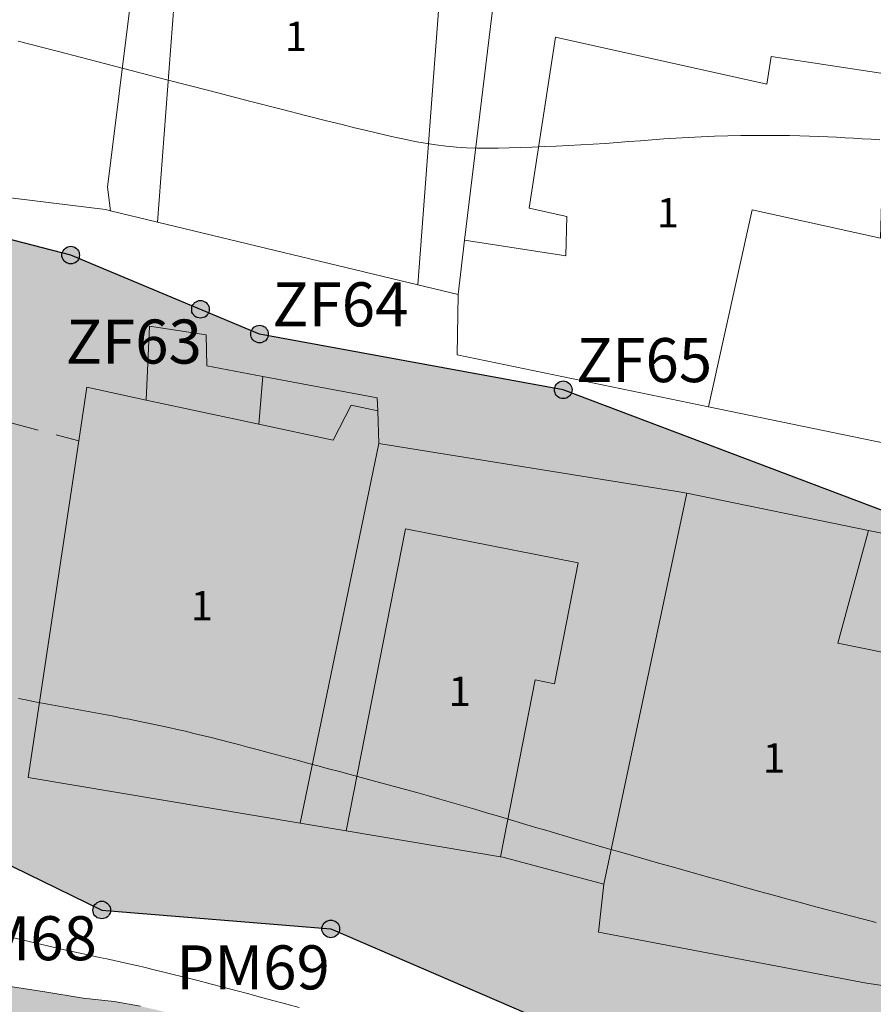
# Model space of a CAD drawing. Extents: x 474832 to 476082, y 1838906 to 1839716.
# Drawn here: x 475526 to 475556, y 1839063 to 1839096 of the extents above; entities that cross this region are included whole.
import ezdxf

# ---------------------------------------------------------------- set-up
doc = ezdxf.new("R2010")
doc.units = 0
doc.header["$MEASUREMENT"] = 0
doc.linetypes.add('DASHED', pattern=[19.05, 12.7, -6.35])
for name, color, linetype in [('0BUFER', 7, 'Continuous'), ('0E202', 7, 'Continuous'), ('0MM2', 7, 'Continuous'), ('0VERT1', 7, 'Continuous'), ('0VERT7', 7, 'Continuous'), ('1TODAS1K', 7, 'Continuous'), ('1VERTICE', 7, 'Continuous'), ('1VERTICE2', 7, 'Continuous'), ('CONSTRUCCION', 7, 'Continuous'), ('CURVA INTERMEDIA', 17, 'Continuous'), ('CURVA MAESTRA', 17, 'Continuous'), ('LIMITE COSTERO', 7, 'Continuous'), ('MANZANA', 7, 'Continuous'), ('PREDIO', 7, 'Continuous'), ('TERRACERIA', 7, 'Continuous')]:
    doc.layers.add(name, color=color, linetype=linetype)
doc.styles.add('WMF-Times New Roman0', font='TIMES.TTF')

msp = doc.modelspace()

# ---------------------------------------------------------------- hatches: boundary and pattern name
at = {"linetype": 'Continuous'}
for color, points in [(254, [(474855.323, 1839211.398), (474863.341, 1839209.925), (474865.68, 1839210.178), (474867.611, 1839211.81), (474869.86, 1839212.206), (474877.187, 1839208.026), (474887.178, 1839207.915), (474901.264, 1839204.032), (474909.774, 1839205.634), (474917.537, 1839202.978), (474922.573, 1839199.238), (474932.758, 1839197.675), (474942.854, 1839194.569), (474960.25, 1839190.689), (474967.907, 1839189.941), (474982.703, 1839190.492), (475001.254, 1839187.117), (475007.453, 1839183.773), (475010.336, 1839183.046), (475019.799, 1839186.225), (475041.517, 1839177.948), (475091.677, 1839164.896), (475097.696, 1839164.252), (475105.471, 1839165.834), (475116.756, 1839161.466), (475125.375, 1839159.589), (475131.291, 1839159.785), (475138.075, 1839155.822), (475155.671, 1839152.698), (475170.881, 1839148.594), (475174.806, 1839149.079), (475182.267, 1839144.214), (475200.617, 1839139.355), (475206.724, 1839138.762), (475210.825, 1839140.53), (475214.516, 1839138.846), (475218.754, 1839135.482), (475229.469, 1839132.816), (475231.303, 1839132.878), (475235.244, 1839135.383), (475236.991, 1839135.512), (475243.535, 1839131.259), (475254.431, 1839129.948), (475259.151, 1839128.465), (475263.627, 1839125.836), (475270.327, 1839125.027), (475277.852, 1839121.637), (475286.843, 1839120.105), (475291.514, 1839118.326), (475302.624, 1839115.924), (475309.577, 1839115.064), (475318.597, 1839110.732), (475329.563, 1839109.019), (475335.247, 1839109.453), (475350.676, 1839105.114), (475362.44, 1839103.677), (475378.598, 1839098.765), (475398.469, 1839098.149), (475408.309, 1839095.217), (475417.919, 1839091.098), (475428.224, 1839090.902), (475434.539, 1839087.909), (475441.191, 1839088.183), (475469.702, 1839081.179), (475484.963, 1839078.927), (475523.144, 1839069.038), (475529.214, 1839066.081), (475537.02, 1839065.442), (475546.76, 1839061.243), (475553.112, 1839059.505), (475618.578, 1839046.283), (475628.868, 1839042.781), (475654.011, 1839036.304), (475663.625, 1839032.756), (475695.148, 1839025.707), (475699.727, 1839025.309), (475704.292, 1839023.13), (475711.617, 1839022.844), (475727.095, 1839016.881), (475737.391, 1839015.063), (475741.14, 1839012.623), (475748.401, 1839009.856), (475757.796, 1839008.034), (475773.304, 1839002.931), (475782.755, 1839002.009), (475818.699, 1838994.82), (475842.859, 1838988.825), (475851.011, 1838986.08), (475867.86, 1838985.195), (475894.132, 1838978.226), (475904.958, 1838978.314), (475912.122, 1838980.245), (475914.846, 1838978.609), (475918.134, 1838973.888), (475920.323, 1838973.392), (475920.323, 1838998.22), (475915.595, 1838999.941), (475908.649, 1838999.941), (475902.23, 1838998.292), (475896.66, 1838998.247), (475872.988, 1839004.526), (475854.796, 1839005.909), (475822.621, 1839014.432), (475786.677, 1839021.621), (475777.451, 1839022.621), (475764.047, 1839027.032), (475753.907, 1839029.161), (475744.231, 1839033.857), (475732.479, 1839036.24), (475718.807, 1839041.507), (475709.189, 1839042.954), (475703.2, 1839045.005), (475698.21, 1839045.516), (475669.295, 1839051.982), (475659, 1839055.672), (475622.537, 1839065.887), (475557.736, 1839078.975), (475544.938, 1839083.808), (475534.593, 1839085.708), (475528.159, 1839088.399), (475489.978, 1839098.288), (475473.556, 1839100.827), (475445.962, 1839107.606), (475438.646, 1839108.095), (475431.697, 1839110.598), (475422.206, 1839111.02), (475404.18, 1839117.316), (475399.089, 1839118.139), (475381.873, 1839118.673), (475368.257, 1839122.812), (475354.619, 1839124.781), (475338.72, 1839129.149), (475330.356, 1839129.138), (475324.597, 1839130.037), (475318.236, 1839133.093), (475312.032, 1839134.913), (475305.971, 1839135.662), (475283.734, 1839140.923), (475278.542, 1839143.262), (475270.162, 1839145.192), (475260.426, 1839149.028), (475250.538, 1839150.561), (475243.831, 1839154.306), (475240.464, 1839155.208), (475233.771, 1839155.329), (475227.753, 1839153.874), (475222.818, 1839157.042), (475214.298, 1839160.226), (475207.352, 1839160.226), (475203.726, 1839159.221), (475190.496, 1839162.724), (475184.806, 1839166.4), (475178.279, 1839168.775), (475172.353, 1839168.928), (475159.167, 1839172.39), (475145.083, 1839174.891), (475138.131, 1839178.579), (475122.528, 1839180.678), (475108.944, 1839185.53), (475105.471, 1839185.834), (475095.279, 1839184.625), (475046.597, 1839197.416), (475023.272, 1839205.921), (475016.326, 1839205.921), (475011.247, 1839204.451), (475004.834, 1839206.794), (474986.283, 1839210.169), (474963.411, 1839210.475), (474930.513, 1839218.254), (474924.011, 1839221.901), (474913.247, 1839225.33), (474909.774, 1839225.634), (474902.115, 1839224.543), (474892.493, 1839227.196), (474882.594, 1839227.967), (474873.333, 1839231.902), (474866.392, 1839231.903), (474861.055, 1839230.68), (474855.323, 1839231.733)]), (131, [(475383.619, 1839093.24), (475385.058, 1839092.949), (475387.027, 1839092.434), (475389.123, 1839091.886), (475391.341, 1839091.289), (475393.559, 1839090.693), (475395.665, 1839090.127), (475397.572, 1839089.659), (475399.308, 1839089.343), (475401.115, 1839089.008), (475403.031, 1839088.523), (475405.081, 1839087.971), (475407.152, 1839087.445), (475409.231, 1839086.946), (475411.285, 1839086.409), (475413.265, 1839085.937), (475415.126, 1839085.466), (475416.803, 1839084.985), (475418.495, 1839084.56), (475420.142, 1839084.193), (475421.621, 1839083.87), (475422.813, 1839083.655), (475423.582, 1839083.494), (475424.194, 1839083.359), (475425.1, 1839083.146), (475425.711, 1839083.012), (475426.713, 1839082.878), (475428.019, 1839082.752), (475429.601, 1839082.643), (475431.331, 1839082.584), (475433.121, 1839082.465), (475434.997, 1839082.276), (475436.854, 1839082.018), (475438.71, 1839081.699), (475440.566, 1839081.321), (475442.348, 1839081.007), (475443.962, 1839080.739), (475445.443, 1839080.536), (475446.778, 1839080.463), (475447.938, 1839080.467), (475449.057, 1839080.483), (475450.252, 1839080.508), (475451.663, 1839080.49), (475453.327, 1839080.298), (475455.089, 1839080.02), (475456.895, 1839079.625), (475458.678, 1839079.146), (475460.271, 1839078.747), (475461.677, 1839078.489), (475463.031, 1839078.261), (475464.478, 1839077.932), (475466.108, 1839077.554), (475467.74, 1839077.13), (475469.31, 1839076.754), (475470.858, 1839076.352), (475472.378, 1839075.959), (475473.873, 1839075.587), (475475.431, 1839075.168), (475477.102, 1839074.718), (475478.773, 1839074.269), (475480.457, 1839073.816), (475482.113, 1839073.311), (475483.702, 1839072.839), (475485.172, 1839072.428), (475486.386, 1839072.072), (475487.213, 1839071.789), (475487.963, 1839071.497), (475488.597, 1839071.281), (475489.941, 1839070.905), (475492.036, 1839070.297), (475494.282, 1839069.693), (475496.339, 1839069.17), (475498.085, 1839068.776), (475499.655, 1839068.459), (475501.142, 1839068.164), (475502.499, 1839067.95), (475503.628, 1839067.782), (475504.357, 1839067.691), (475514.376, 1839065.931), (475515.162, 1839065.72), (475516.215, 1839065.436), (475517.061, 1839065.224), (475517.798, 1839065.056), (475518.694, 1839064.86), (475519.797, 1839064.594), (475520.914, 1839064.384), (475521.76, 1839064.171), (475522.522, 1839063.981), (475523.377, 1839063.857), (475524.394, 1839063.719), (475525.713, 1839063.53), (475527.204, 1839063.31), (475528.586, 1839063.074), (475529.642, 1839062.97), (475530.531, 1839062.806), (475531.395, 1839062.604), (475532.536, 1839062.313), (475533.701, 1839061.999), (475534.74, 1839061.72), (475535.593, 1839061.476), (475536.318, 1839061.205), (475536.99, 1839060.904), (475537.668, 1839060.571), (475538.364, 1839060.249), (475539.08, 1839059.891), (475539.863, 1839059.499), (475540.671, 1839059.087), (475541.5, 1839058.698), (475542.368, 1839058.344), (475543.384, 1839057.981), (475544.608, 1839057.606), (475545.947, 1839057.156), (475547.423, 1839056.654), (475548.945, 1839056.154), (475550.375, 1839055.709), (475551.624, 1839055.314), (475552.715, 1839055.005), (475553.652, 1839054.738), (475554.473, 1839054.487), (475555.297, 1839054.251), (475556.21, 1839054.005), (475557.252, 1839053.74), (475558.36, 1839053.548), (475559.528, 1839053.414), (475560.873, 1839053.263), (475562.36, 1839053.029), (475563.743, 1839052.853), (475564.918, 1839052.688), (475565.974, 1839052.584), (475566.917, 1839052.451), (475567.866, 1839052.286), (475568.899, 1839052.099), (475569.95, 1839051.921), (475570.815, 1839051.779), (475571.849, 1839051.592), (475572.586, 1839051.423), (475573.155, 1839051.301), (475574.044, 1839051.077), (475574.623, 1839050.936), (475575.551, 1839050.747), (475577.009, 1839050.46), (475578.659, 1839050.212), (475580.395, 1839050.122), (475582.077, 1839050.106), (475583.793, 1839049.991), (475585.503, 1839049.802), (475587.163, 1839049.536), (475588.783, 1839049.236), (475590.171, 1839048.968), (475591.412, 1839048.71), (475592.568, 1839048.475), (475593.737, 1839048.175), (475594.805, 1839047.948), (475595.707, 1839047.721), (475596.619, 1839047.476), (475597.771, 1839047.166), (475599.179, 1839046.863), (475600.775, 1839046.584), (475602.396, 1839046.284), (475603.883, 1839046.049), (475605.147, 1839045.935), (475606.123, 1839045.869), (475606.926, 1839045.833), (475607.635, 1839045.838), (475608.368, 1839045.822), (475609.052, 1839045.789), (475609.781, 1839045.758), (475610.581, 1839045.709), (475611.395, 1839045.715), (475612.149, 1839045.663), (475612.934, 1839045.558), (475613.644, 1839045.457), (475614.397, 1839045.345), (475615.234, 1839045.21), (475616.067, 1839045.062), (475616.858, 1839044.924), (475617.589, 1839044.788), (475618.226, 1839044.692), (475618.844, 1839044.586), (475619.565, 1839044.467), (475620.475, 1839044.268), (475621.504, 1839044.006), (475622.486, 1839043.742), (475623.353, 1839043.494), (475624.072, 1839043.256), (475624.814, 1839042.936), (475625.69, 1839042.444), (475626.849, 1839041.771), (475628.271, 1839041.013), (475629.699, 1839040.222), (475631.119, 1839039.569), (475632.494, 1839038.974), (475633.904, 1839038.339), (475635.317, 1839037.658), (475636.832, 1839036.964), (475638.422, 1839036.386), (475640.124, 1839035.884), (475641.874, 1839035.338), (475643.631, 1839034.82), (475645.322, 1839034.335), (475646.965, 1839033.894), (475648.608, 1839033.452), (475650.38, 1839032.99), (475652.303, 1839032.473), (475654.213, 1839031.96), (475655.982, 1839031.484), (475657.664, 1839031.077), (475659.416, 1839030.651), (475661.259, 1839030.171), (475663.302, 1839029.652), (475665.369, 1839029.111), (475667.454, 1839028.58), (475669.418, 1839028.158), (475671.157, 1839027.795), (475672.62, 1839027.523), (475673.888, 1839027.257), (475674.812, 1839027.054), (475684.663, 1839025.217), (475684.692, 1839025.209), (475685.419, 1839025.028), (475686.695, 1839024.808), (475688.095, 1839024.647), (475689.33, 1839024.453), (475690.378, 1839024.31), (475691.338, 1839024.128), (475692.456, 1839023.842), (475693.946, 1839023.44), (475695.501, 1839023.051), (475697.12, 1839022.723), (475698.779, 1839022.43), (475700.504, 1839021.98), (475702.36, 1839021.494), (475704.429, 1839020.936), (475705.445, 1839020.644), (475706.258, 1839020.411), (475707.795, 1839020.011), (475708.851, 1839019.726), (475709.473, 1839019.558), (475709.893, 1839019.445), (475710.254, 1839019.347), (475710.573, 1839019.261), (475710.934, 1839019.164), (475711.108, 1839019.117), (475711.567, 1839018.978), (475712.362, 1839018.763), (475713.4, 1839018.467), (475714.644, 1839018.131), (475716.105, 1839017.737), (475717.827, 1839017.272), (475719.774, 1839016.669), (475721.856, 1839016.044), (475723.959, 1839015.384), (475725.898, 1839014.689), (475727.645, 1839014.032), (475729.171, 1839013.418), (475730.546, 1839012.876), (475731.83, 1839012.343), (475733.274, 1839011.829), (475734.885, 1839011.301), (475736.631, 1839010.41), (475738.488, 1839009.583), (475740.257, 1839008.951), (475741.672, 1839008.444), (475742.885, 1839007.993), (475744.127, 1839007.533), (475745.481, 1839007.028), (475746.711, 1839006.525), (475747.717, 1839006.114), (475748.597, 1839005.752), (475749.344, 1839005.473), (475750.002, 1839005.264), (475750.486, 1839005.103), (475750.757, 1839005.014), (475750.948, 1839004.916), (475751.549, 1839004.614), (475752.421, 1839004.223), (475753.416, 1839003.768), (475754.371, 1839003.34), (475755.189, 1839002.979), (475756, 1839002.59), (475756.989, 1839002.229), (475758.253, 1839001.795), (475759.725, 1839001.382), (475761.273, 1839000.964), (475762.723, 1839000.588), (475763.982, 1839000.249), (475765.24, 1838999.909), (475766.629, 1838999.534), (475767.931, 1838999.182), (475769.092, 1838998.884), (475770.257, 1838998.601), (475771.147, 1838998.392), (475771.618, 1838998.296), (475772.124, 1838998.159), (475772.992, 1838997.925), (475774.005, 1838997.651), (475775.123, 1838997.365), (475776.444, 1838997.086), (475777.857, 1838996.859), (475779.252, 1838996.623), (475780.638, 1838996.466), (475782.039, 1838996.367), (475783.349, 1838996.277), (475784.702, 1838996.284), (475785.858, 1838996.314), (475786.883, 1838996.316), (475788.003, 1838996.324), (475789.205, 1838996.295), (475790.43, 1838996.29), (475791.375, 1838996.283), (475792.16, 1838996.257), (475792.93, 1838996.236), (475797.047, 1838996.651), (475810.059, 1838994.607), (475810.681, 1838994.439), (475811.451, 1838994.246), (475812.319, 1838994.012), (475813.307, 1838993.761), (475814.346, 1838993.527), (475815.461, 1838993.288), (475816.709, 1838992.967), (475818, 1838992.634), (475819.316, 1838992.278), (475820.546, 1838991.946), (475821.732, 1838991.626), (475822.875, 1838991.317), (475823.96, 1838991.025), (475825.001, 1838990.743), (475825.975, 1838990.496), (475826.883, 1838990.297), (475827.636, 1838990.156), (475828.344, 1838990.074), (475829.039, 1838989.948), (475829.731, 1838989.808), (475830.404, 1838989.657), (475831.084, 1838989.474), (475831.71, 1838989.32), (475832.296, 1838989.193), (475832.86, 1838989.041), (475833.425, 1838988.888), (475834.141, 1838988.726), (475834.966, 1838988.503), (475835.863, 1838988.261), (475836.76, 1838988.019), (475837.613, 1838987.789), (475838.481, 1838987.554), (475839.328, 1838987.357), (475840.16, 1838987.163), (475840.931, 1838986.971), (475841.633, 1838986.812), (475842.263, 1838986.673), (475842.824, 1838986.568), (475843.375, 1838986.481), (475843.988, 1838986.394), (475844.731, 1838986.271), (475845.527, 1838986.118), (475846.375, 1838985.982), (475847.234, 1838985.828), (475848.082, 1838985.692), (475848.861, 1838985.59), (475849.662, 1838985.451), (475850.467, 1838985.327), (475851.238, 1838985.197), (475851.959, 1838985.049), (475852.629, 1838984.945), (475853.289, 1838984.86), (475853.914, 1838984.816), (475854.484, 1838984.801), (475854.596, 1838984.804), (475855.015, 1838984.813), (475855.517, 1838984.833), (475855.906, 1838984.837), (475856.248, 1838984.838), (475856.64, 1838984.856), (475857.128, 1838984.879), (475861.823, 1838984.07), (475862.008, 1838984.043), (475862.301, 1838983.979), (475862.772, 1838983.883), (475863.439, 1838983.765), (475864.312, 1838983.607), (475865.387, 1838983.394), (475866.69, 1838983.105), (475868.203, 1838982.727), (475869.736, 1838982.313), (475871.302, 1838981.906), (475872.854, 1838981.503), (475874.207, 1838981.168), (475875.391, 1838980.896), (475876.429, 1838980.662), (475877.584, 1838980.397), (475878.916, 1838980.099), (475880.24, 1838979.773), (475881.593, 1838979.438), (475883.016, 1838979.132), (475884.515, 1838978.82), (475886.126, 1838978.463), (475887.831, 1838978.111), (475889.606, 1838977.787), (475891.377, 1838977.449), (475893.136, 1838977.067), (475894.863, 1838976.678), (475896.499, 1838976.299), (475897.983, 1838975.991), (475899.424, 1838975.695), (475900.902, 1838975.42), (475902.318, 1838975.147), (475903.654, 1838974.864), (475904.885, 1838974.594), (475906.061, 1838974.353), (475907.173, 1838974.1), (475908.335, 1838973.864), (475909.555, 1838973.612), (475910.772, 1838973.408), (475912.025, 1838973.162), (475913.225, 1838972.947), (475914.297, 1838972.782), (475915.319, 1838972.599), (475916.322, 1838972.406), (475917.242, 1838972.251), (475918.083, 1838972.086), (475918.966, 1838971.909), (475920.038, 1838971.682), (475920.323, 1838971.619), (475920.323, 1838941.816), (474855.323, 1838941.816), (474855.323, 1839022.485), (474855.323, 1839022.525), (474855.323, 1839203.615), (474855.602, 1839203.524), (474857.258, 1839203.058), (474858.994, 1839202.605), (474860.958, 1839202.147), (474863.071, 1839201.67), (474865.421, 1839201.155), (474867.723, 1839200.635), (474870.011, 1839200.119), (474872.514, 1839199.539), (474875.024, 1839198.988), (474877.395, 1839198.499), (474879.704, 1839198.008), (474881.915, 1839197.555), (474884.047, 1839197.166), (474885.976, 1839196.822), (474887.751, 1839196.544), (474889.308, 1839196.316), (474890.649, 1839196.151), (474892.084, 1839195.995), (474893.282, 1839195.74), (474894.119, 1839195.444), (474895.108, 1839195.007), (474896.312, 1839194.505), (474897.718, 1839194.019), (474899.17, 1839193.6), (474900.524, 1839193.355), (474901.632, 1839193.243), (474902.987, 1839193.274), (474904.483, 1839193.457), (474905.847, 1839193.594), (474906.923, 1839193.611), (474907.783, 1839193.555), (474908.701, 1839193.486), (474910.21, 1839193.314), (474911.942, 1839192.984), (474913.487, 1839192.498), (474914.778, 1839191.976), (474921.813, 1839189.761), (474923.474, 1839189.386), (474925.108, 1839189.094), (474926.581, 1839188.899), (474928.063, 1839188.748), (474929.317, 1839188.741), (474930.492, 1839188.859), (474931.94, 1839189.099), (474933.495, 1839189.269), (474935, 1839189.358), (474936.454, 1839189.351), (474937.714, 1839189.235), (474938.966, 1839189.014), (474940.234, 1839188.728), (474941.495, 1839188.413), (474942.675, 1839188.008), (474943.662, 1839187.495), (474944.371, 1839186.906), (474944.763, 1839186.266), (474945.009, 1839185.659), (474945.37, 1839185.088), (474945.947, 1839184.59), (474946.717, 1839184.064), (474947.626, 1839183.614), (474948.769, 1839183.249), (474950.099, 1839182.902), (474951.528, 1839182.58), (474952.977, 1839182.284), (474954.36, 1839182.033), (474955.55, 1839181.81), (474956.671, 1839181.618), (474957.764, 1839181.372), (474958.948, 1839181.12), (474960.277, 1839180.835), (474961.691, 1839180.516), (474963.133, 1839180.191), (474964.652, 1839179.863), (474966.288, 1839179.647), (474967.855, 1839179.6), (474969.278, 1839179.661), (474970.701, 1839179.861), (474972.124, 1839180.26), (474973.573, 1839180.775), (474975.032, 1839181.135), (474976.366, 1839181.14), (474977.496, 1839180.855), (474978.553, 1839180.448), (474979.687, 1839179.977), (474980.883, 1839179.508), (474982.11, 1839179.109), (474983.468, 1839178.68), (474984.974, 1839178.294), (474986.671, 1839177.942), (474988.327, 1839177.614), (474989.675, 1839177.34), (474990.519, 1839177.211), (474991.053, 1839177.136), (474991.694, 1839176.992), (474992.452, 1839176.821), (474993.356, 1839176.617), (474993.909, 1839176.492), (474994.573, 1839176.311), (474995.255, 1839176.142), (474995.983, 1839175.978), (474996.701, 1839175.831), (474997.48, 1839175.686), (474998.192, 1839175.586), (474998.869, 1839175.464), (474999.804, 1839175.33), (475001.043, 1839175.188), (475002.326, 1839175.036), (475003.578, 1839174.815), (475004.683, 1839174.688), (475005.595, 1839174.59), (475006.293, 1839174.494), (475007.034, 1839174.387), (475007.877, 1839174.32), (475008.756, 1839174.213), (475009.74, 1839174.16), (475010.401, 1839174.102), (475018.227, 1839176.073), (475018.875, 1839176.432), (475019.583, 1839176.855), (475020.398, 1839177.344), (475021.37, 1839177.784), (475022.417, 1839178.145), (475023.322, 1839178.354), (475024.051, 1839178.465), (475024.599, 1839178.449), (475025.083, 1839178.217), (475025.645, 1839177.86), (475026.232, 1839177.269), (475026.8, 1839176.665), (475027.411, 1839176.114), (475028.101, 1839175.575), (475028.83, 1839175.074), (475029.634, 1839174.632), (475030.499, 1839174.192), (475031.496, 1839173.86), (475032.75, 1839173.577), (475034.172, 1839173.363), (475035.225, 1839173.184), (475035.809, 1839173.085), (475037.701, 1839172.781), (475039.691, 1839172.439), (475040.248, 1839172.327), (475041.581, 1839172.058), (475043.426, 1839171.749), (475043.794, 1839171.698), (475051.753, 1839169.675), (475053.065, 1839169.329), (475054.749, 1839168.884), (475056.563, 1839168.479), (475058.235, 1839168.156), (475059.873, 1839167.812), (475061.486, 1839167.43), (475063.031, 1839167.126), (475064.497, 1839166.916), (475065.859, 1839166.704), (475067.231, 1839166.416), (475068.66, 1839166.068), (475070.163, 1839165.716), (475071.72, 1839165.349), (475073.323, 1839164.985), (475074.943, 1839164.631), (475076.55, 1839164.281), (475078.132, 1839163.952), (475079.752, 1839163.598), (475081.424, 1839163.215), (475083.155, 1839162.832), (475084.923, 1839162.425), (475086.795, 1839162.019), (475088.809, 1839161.532), (475090.856, 1839161.006), (475092.928, 1839160.459), (475095.045, 1839159.974), (475097.19, 1839159.481), (475099.283, 1839158.958), (475101.362, 1839158.498), (475103.529, 1839158.088), (475105.72, 1839157.658), (475107.897, 1839157.231), (475110.054, 1839156.839), (475112.131, 1839156.482), (475114.139, 1839156.144), (475116.089, 1839155.806), (475118.059, 1839155.434), (475120.101, 1839155.057), (475122.344, 1839154.657), (475124.819, 1839154.181), (475127.475, 1839153.554), (475130.314, 1839152.893), (475133.193, 1839152.162), (475136.064, 1839151.508), (475138.883, 1839150.941), (475141.577, 1839150.289), (475144.059, 1839149.618), (475146.413, 1839148.967), (475148.595, 1839148.391), (475150.501, 1839147.888), (475152.127, 1839147.444), (475153.539, 1839147.027), (475154.819, 1839146.674), (475156.031, 1839146.34), (475157.235, 1839145.977), (475158.408, 1839145.609), (475159.644, 1839145.253), (475160.92, 1839144.827), (475162.3, 1839144.404), (475163.791, 1839143.951), (475165.423, 1839143.476), (475167.201, 1839142.992), (475169.162, 1839142.474), (475171.237, 1839141.941), (475173.434, 1839141.42), (475175.634, 1839140.913), (475177.796, 1839140.372), (475179.912, 1839139.828), (475181.86, 1839139.373), (475183.56, 1839138.983), (475184.996, 1839138.604), (475186.305, 1839138.303), (475187.628, 1839137.998), (475189.045, 1839137.712), (475190.561, 1839137.356), (475192.236, 1839136.988), (475194.015, 1839136.562), (475195.865, 1839136.074), (475197.73, 1839135.582), (475199.542, 1839135.118), (475201.394, 1839134.688), (475203.166, 1839134.294), (475204.838, 1839133.912), (475206.551, 1839133.519), (475208.372, 1839133.141), (475210.182, 1839132.782), (475211.878, 1839132.378), (475213.388, 1839132.053), (475214.811, 1839131.737), (475216.251, 1839131.43), (475217.63, 1839131.17), (475218.85, 1839130.921), (475220.021, 1839130.657), (475221.168, 1839130.413), (475222.329, 1839130.166), (475223.552, 1839129.931), (475224.862, 1839129.689), (475226.085, 1839129.454), (475227.163, 1839129.229), (475228.044, 1839129.041), (475228.756, 1839128.882), (475240.402, 1839125.881), (475241.494, 1839125.652), (475242.899, 1839125.325), (475244.516, 1839124.958), (475246.291, 1839124.519), (475248.128, 1839124.034), (475250.075, 1839123.52), (475252.022, 1839123.006), (475253.928, 1839122.502), (475255.737, 1839122.025), (475257.467, 1839121.583), (475259.28, 1839121.178), (475261.118, 1839120.752), (475262.983, 1839120.319), (475264.976, 1839119.866), (475267.109, 1839119.495), (475269.3, 1839119.123), (475271.498, 1839118.72), (475273.72, 1839118.237), (475275.865, 1839117.745), (475277.962, 1839117.295), (475280.19, 1839116.839), (475282.505, 1839116.376), (475284.834, 1839115.909), (475287.26, 1839115.416), (475289.723, 1839114.899), (475292.21, 1839114.301), (475294.651, 1839113.701), (475297.048, 1839113.098), (475299.341, 1839112.551), (475301.555, 1839112.041), (475303.593, 1839111.591), (475305.538, 1839111.181), (475307.41, 1839110.775), (475309.318, 1839110.39), (475311.232, 1839109.973), (475313.117, 1839109.505), (475314.94, 1839109.024), (475316.69, 1839108.547), (475318.371, 1839108.088), (475320.032, 1839107.665), (475321.662, 1839107.235), (475323.305, 1839106.801), (475324.931, 1839106.357), (475326.63, 1839105.908), (475328.508, 1839105.412), (475330.562, 1839104.855), (475332.73, 1839104.283), (475334.974, 1839103.661), (475337.238, 1839103.004), (475339.522, 1839102.312), (475341.893, 1839101.612), (475344.323, 1839100.971), (475358.421, 1839098.357), (475359.35, 1839098.407), (475360.063, 1839098.366), (475365.628, 1839097.556), (475366.293, 1839097.452), (475367.733, 1839097.155), (475369.299, 1839096.764), (475370.942, 1839096.323), (475372.36, 1839095.942), (475373.452, 1839095.693), (475374.589, 1839095.387), (475375.853, 1839095.047), (475376.106, 1839094.979), (475377.228, 1839094.678), (475378.608, 1839094.322), (475380.062, 1839093.961), (475381.576, 1839093.659), (475383.245, 1839093.316)]), (174, [(475528.16, 1839088.1), (475528.11, 1839088.1), (475528.06, 1839088.12), (475528.01, 1839088.14), (475527.97, 1839088.17), (475527.93, 1839088.21), (475527.9, 1839088.25), (475527.88, 1839088.3), (475527.86, 1839088.35), (475527.86, 1839088.4), (475527.86, 1839088.45), (475527.88, 1839088.5), (475527.9, 1839088.55), (475527.93, 1839088.59), (475527.97, 1839088.63), (475528.01, 1839088.66), (475528.06, 1839088.68), (475528.11, 1839088.69), (475528.16, 1839088.7), (475528.21, 1839088.69), (475528.26, 1839088.68), (475528.31, 1839088.66), (475528.35, 1839088.63), (475528.39, 1839088.59), (475528.42, 1839088.55), (475528.44, 1839088.5), (475528.45, 1839088.45), (475528.46, 1839088.4), (475528.45, 1839088.35), (475528.44, 1839088.3), (475528.42, 1839088.25), (475528.39, 1839088.21), (475528.35, 1839088.17), (475528.31, 1839088.14), (475528.26, 1839088.12), (475528.21, 1839088.1)]), (174, [(475532.58, 1839086.25), (475532.52, 1839086.26), (475532.47, 1839086.27), (475532.43, 1839086.29), (475532.38, 1839086.32), (475532.35, 1839086.36), (475532.32, 1839086.4), (475532.29, 1839086.45), (475532.28, 1839086.5), (475532.28, 1839086.55), (475532.28, 1839086.6), (475532.29, 1839086.65), (475532.32, 1839086.7), (475532.35, 1839086.74), (475532.38, 1839086.78), (475532.43, 1839086.81), (475532.47, 1839086.83), (475532.52, 1839086.85), (475532.58, 1839086.85), (475532.63, 1839086.85), (475532.68, 1839086.83), (475532.73, 1839086.81), (475532.77, 1839086.78), (475532.81, 1839086.74), (475532.84, 1839086.7), (475532.86, 1839086.65), (475532.87, 1839086.6), (475532.88, 1839086.55), (475532.87, 1839086.5), (475532.86, 1839086.45), (475532.84, 1839086.4), (475532.81, 1839086.36), (475532.77, 1839086.32), (475532.73, 1839086.29), (475532.68, 1839086.27), (475532.63, 1839086.26)]), (174, [(475534.59, 1839085.41), (475534.54, 1839085.41), (475534.49, 1839085.43), (475534.44, 1839085.45), (475534.4, 1839085.48), (475534.36, 1839085.51), (475534.33, 1839085.56), (475534.31, 1839085.61), (475534.3, 1839085.66), (475534.29, 1839085.71), (475534.3, 1839085.76), (475534.31, 1839085.81), (475534.33, 1839085.86), (475534.36, 1839085.9), (475534.4, 1839085.94), (475534.44, 1839085.97), (475534.49, 1839085.99), (475534.54, 1839086), (475534.59, 1839086.01), (475534.65, 1839086), (475534.7, 1839085.99), (475534.74, 1839085.97), (475534.79, 1839085.94), (475534.82, 1839085.9), (475534.85, 1839085.86), (475534.87, 1839085.81), (475534.89, 1839085.76), (475534.89, 1839085.71), (475534.89, 1839085.66), (475534.87, 1839085.6), (475534.85, 1839085.56), (475534.82, 1839085.51), (475534.79, 1839085.48), (475534.74, 1839085.45), (475534.7, 1839085.43), (475534.65, 1839085.41)]), (174, [(475544.94, 1839083.51), (475544.89, 1839083.51), (475544.84, 1839083.53), (475544.79, 1839083.55), (475544.74, 1839083.58), (475544.71, 1839083.62), (475544.68, 1839083.66), (475544.66, 1839083.71), (475544.64, 1839083.76), (475544.64, 1839083.81), (475544.64, 1839083.86), (475544.66, 1839083.91), (475544.68, 1839083.96), (475544.71, 1839084), (475544.74, 1839084.04), (475544.79, 1839084.07), (475544.84, 1839084.09), (475544.89, 1839084.1), (475544.94, 1839084.11), (475544.99, 1839084.1), (475545.04, 1839084.09), (475545.09, 1839084.07), (475545.13, 1839084.04), (475545.17, 1839084), (475545.2, 1839083.96), (475545.22, 1839083.91), (475545.23, 1839083.86), (475545.24, 1839083.81), (475545.23, 1839083.76), (475545.22, 1839083.71), (475545.2, 1839083.66), (475545.17, 1839083.62), (475545.13, 1839083.58), (475545.09, 1839083.55), (475545.04, 1839083.53), (475544.99, 1839083.51)]), (174, [(475529.21, 1839065.78), (475529.16, 1839065.79), (475529.11, 1839065.8), (475529.06, 1839065.82), (475529.02, 1839065.85), (475528.98, 1839065.89), (475528.95, 1839065.93), (475528.93, 1839065.98), (475528.92, 1839066.03), (475528.91, 1839066.08), (475528.92, 1839066.13), (475528.93, 1839066.18), (475528.95, 1839066.23), (475528.98, 1839066.27), (475529.02, 1839066.31), (475529.06, 1839066.34), (475529.11, 1839066.36), (475529.16, 1839066.38), (475529.21, 1839066.38), (475529.27, 1839066.38), (475529.32, 1839066.36), (475529.36, 1839066.34), (475529.41, 1839066.31), (475529.44, 1839066.27), (475529.47, 1839066.23), (475529.5, 1839066.18), (475529.51, 1839066.13), (475529.51, 1839066.08), (475529.51, 1839066.03), (475529.5, 1839065.98), (475529.47, 1839065.93), (475529.44, 1839065.89), (475529.41, 1839065.85), (475529.36, 1839065.82), (475529.32, 1839065.8), (475529.27, 1839065.79)]), (174, [(475537.02, 1839065.14), (475536.97, 1839065.15), (475536.92, 1839065.16), (475536.87, 1839065.18), (475536.83, 1839065.21), (475536.79, 1839065.25), (475536.76, 1839065.29), (475536.74, 1839065.34), (475536.72, 1839065.39), (475536.72, 1839065.44), (475536.72, 1839065.49), (475536.74, 1839065.54), (475536.76, 1839065.59), (475536.79, 1839065.63), (475536.83, 1839065.67), (475536.87, 1839065.7), (475536.92, 1839065.72), (475536.97, 1839065.74), (475537.02, 1839065.74), (475537.07, 1839065.74), (475537.12, 1839065.72), (475537.17, 1839065.7), (475537.21, 1839065.67), (475537.25, 1839065.63), (475537.28, 1839065.59), (475537.3, 1839065.54), (475537.32, 1839065.49), (475537.32, 1839065.44), (475537.32, 1839065.39), (475537.3, 1839065.34), (475537.28, 1839065.29), (475537.25, 1839065.25), (475537.21, 1839065.21), (475537.17, 1839065.18), (475537.12, 1839065.16), (475537.07, 1839065.15)])]:
    msp.add_hatch(color=color, dxfattribs=at).paths.add_polyline_path(points)

# ---------------------------------------------------------------- linework, layer by layer
at = {"layer": '0BUFER'}
for points in [[(475622.537, 1839065.887), (475557.736, 1839078.975), (475544.938, 1839083.808), (475534.593, 1839085.708), (475528.159, 1839088.399), (475489.978, 1839098.288), (475473.556, 1839100.827), (475445.962, 1839107.606), (475438.646, 1839108.095), (475431.697, 1839110.598), (475422.206, 1839111.02), (475404.18, 1839117.316), (475399.089, 1839118.139), (475381.873, 1839118.673)], [(475378.598, 1839098.765), (475398.469, 1839098.149), (475408.309, 1839095.217), (475417.919, 1839091.098), (475428.224, 1839090.902), (475434.539, 1839087.909), (475441.191, 1839088.183), (475469.702, 1839081.179), (475484.963, 1839078.927), (475523.144, 1839069.038), (475529.214, 1839066.081), (475537.02, 1839065.442), (475546.76, 1839061.243), (475553.112, 1839059.505), (475618.578, 1839046.283)]]:
    msp.add_lwpolyline(points, dxfattribs=at)
at = {"layer": '0E202', "linetype": 'Continuous', "lineweight": 20, "ltscale": 0.5}
for points in [[(475528.16, 1839088.4), (475489.98, 1839098.29)], [(475532.58, 1839086.55), (475528.16, 1839088.4)], [(475534.59, 1839085.71), (475532.58, 1839086.55)], [(475544.94, 1839083.81), (475534.59, 1839085.71)], [(475557.74, 1839078.97), (475544.94, 1839083.81)]]:
    msp.add_lwpolyline(points, dxfattribs=at)
at = {"layer": '0MM2', "linetype": 'Continuous', "lineweight": 20, "ltscale": 0.09}
for points in [[(475523.14, 1839069.04), (475529.21, 1839066.08)], [(475529.21, 1839066.08), (475537.02, 1839065.44)], [(475537.02, 1839065.44), (475546.76, 1839061.24)]]:
    msp.add_lwpolyline(points, dxfattribs=at)
at = {"layer": '0VERT1', "color": 174}
for points in [[(475529.21, 1839065.78), (475529.16, 1839065.79), (475529.11, 1839065.8), (475529.06, 1839065.82), (475529.02, 1839065.85), (475528.98, 1839065.89), (475528.95, 1839065.93), (475528.93, 1839065.98), (475528.92, 1839066.03), (475528.91, 1839066.08), (475528.92, 1839066.13), (475528.93, 1839066.18), (475528.95, 1839066.23), (475528.98, 1839066.27), (475529.02, 1839066.31), (475529.06, 1839066.34), (475529.11, 1839066.36), (475529.16, 1839066.38), (475529.21, 1839066.38), (475529.27, 1839066.38), (475529.32, 1839066.36), (475529.36, 1839066.34), (475529.41, 1839066.31), (475529.44, 1839066.27), (475529.47, 1839066.23), (475529.5, 1839066.18), (475529.51, 1839066.13), (475529.51, 1839066.08), (475529.51, 1839066.03), (475529.5, 1839065.98), (475529.47, 1839065.93), (475529.44, 1839065.89), (475529.41, 1839065.85), (475529.36, 1839065.82), (475529.32, 1839065.8), (475529.27, 1839065.79), (475529.21, 1839065.78)], [(475537.02, 1839065.14), (475536.97, 1839065.15), (475536.92, 1839065.16), (475536.87, 1839065.18), (475536.83, 1839065.21), (475536.79, 1839065.25), (475536.76, 1839065.29), (475536.74, 1839065.34), (475536.72, 1839065.39), (475536.72, 1839065.44), (475536.72, 1839065.49), (475536.74, 1839065.54), (475536.76, 1839065.59), (475536.79, 1839065.63), (475536.83, 1839065.67), (475536.87, 1839065.7), (475536.92, 1839065.72), (475536.97, 1839065.74), (475537.02, 1839065.74), (475537.07, 1839065.74), (475537.12, 1839065.72), (475537.17, 1839065.7), (475537.21, 1839065.67), (475537.25, 1839065.63), (475537.28, 1839065.59), (475537.3, 1839065.54), (475537.32, 1839065.49), (475537.32, 1839065.44), (475537.32, 1839065.39), (475537.3, 1839065.34), (475537.28, 1839065.29), (475537.25, 1839065.25), (475537.21, 1839065.21), (475537.17, 1839065.18), (475537.12, 1839065.16), (475537.07, 1839065.15), (475537.02, 1839065.14)]]:
    msp.add_lwpolyline(points, dxfattribs=at)
at = {"layer": '0VERT7', "color": 174}
for points in [[(475528.16, 1839088.1), (475528.11, 1839088.1), (475528.06, 1839088.12), (475528.01, 1839088.14), (475527.97, 1839088.17), (475527.93, 1839088.21), (475527.9, 1839088.25), (475527.88, 1839088.3), (475527.86, 1839088.35), (475527.86, 1839088.4), (475527.86, 1839088.45), (475527.88, 1839088.5), (475527.9, 1839088.55), (475527.93, 1839088.59), (475527.97, 1839088.63), (475528.01, 1839088.66), (475528.06, 1839088.68), (475528.11, 1839088.69), (475528.16, 1839088.7), (475528.21, 1839088.69), (475528.26, 1839088.68), (475528.31, 1839088.66), (475528.35, 1839088.63), (475528.39, 1839088.59), (475528.42, 1839088.55), (475528.44, 1839088.5), (475528.45, 1839088.45), (475528.46, 1839088.4), (475528.45, 1839088.35), (475528.44, 1839088.3), (475528.42, 1839088.25), (475528.39, 1839088.21), (475528.35, 1839088.17), (475528.31, 1839088.14), (475528.26, 1839088.12), (475528.21, 1839088.1), (475528.16, 1839088.1)], [(475532.58, 1839086.25), (475532.52, 1839086.26), (475532.47, 1839086.27), (475532.43, 1839086.29), (475532.38, 1839086.32), (475532.35, 1839086.36), (475532.32, 1839086.4), (475532.29, 1839086.45), (475532.28, 1839086.5), (475532.28, 1839086.55), (475532.28, 1839086.6), (475532.29, 1839086.65), (475532.32, 1839086.7), (475532.35, 1839086.74), (475532.38, 1839086.78), (475532.43, 1839086.81), (475532.47, 1839086.83), (475532.52, 1839086.85), (475532.58, 1839086.85), (475532.63, 1839086.85), (475532.68, 1839086.83), (475532.73, 1839086.81), (475532.77, 1839086.78), (475532.81, 1839086.74), (475532.84, 1839086.7), (475532.86, 1839086.65), (475532.87, 1839086.6), (475532.88, 1839086.55), (475532.87, 1839086.5), (475532.86, 1839086.45), (475532.84, 1839086.4), (475532.81, 1839086.36), (475532.77, 1839086.32), (475532.73, 1839086.29), (475532.68, 1839086.27), (475532.63, 1839086.26), (475532.58, 1839086.25)], [(475534.59, 1839085.41), (475534.54, 1839085.41), (475534.49, 1839085.43), (475534.44, 1839085.45), (475534.4, 1839085.48), (475534.36, 1839085.51), (475534.33, 1839085.56), (475534.31, 1839085.61), (475534.3, 1839085.66), (475534.29, 1839085.71), (475534.3, 1839085.76), (475534.31, 1839085.81), (475534.33, 1839085.86), (475534.36, 1839085.9), (475534.4, 1839085.94), (475534.44, 1839085.97), (475534.49, 1839085.99), (475534.54, 1839086), (475534.59, 1839086.01), (475534.65, 1839086), (475534.7, 1839085.99), (475534.74, 1839085.97), (475534.79, 1839085.94), (475534.82, 1839085.9), (475534.85, 1839085.86), (475534.87, 1839085.81), (475534.89, 1839085.76), (475534.89, 1839085.71), (475534.89, 1839085.66), (475534.87, 1839085.6), (475534.85, 1839085.56), (475534.82, 1839085.51), (475534.79, 1839085.48), (475534.74, 1839085.45), (475534.7, 1839085.43), (475534.65, 1839085.41), (475534.59, 1839085.41)], [(475544.94, 1839083.51), (475544.89, 1839083.51), (475544.84, 1839083.53), (475544.79, 1839083.55), (475544.74, 1839083.58), (475544.71, 1839083.62), (475544.68, 1839083.66), (475544.66, 1839083.71), (475544.64, 1839083.76), (475544.64, 1839083.81), (475544.64, 1839083.86), (475544.66, 1839083.91), (475544.68, 1839083.96), (475544.71, 1839084), (475544.74, 1839084.04), (475544.79, 1839084.07), (475544.84, 1839084.09), (475544.89, 1839084.1), (475544.94, 1839084.11), (475544.99, 1839084.1), (475545.04, 1839084.09), (475545.09, 1839084.07), (475545.13, 1839084.04), (475545.17, 1839084), (475545.2, 1839083.96), (475545.22, 1839083.91), (475545.23, 1839083.86), (475545.24, 1839083.81), (475545.23, 1839083.76), (475545.22, 1839083.71), (475545.2, 1839083.66), (475545.17, 1839083.62), (475545.13, 1839083.58), (475545.09, 1839083.55), (475545.04, 1839083.53), (475544.99, 1839083.51), (475544.94, 1839083.51)]]:
    msp.add_lwpolyline(points, dxfattribs=at)
at = {"layer": 'CONSTRUCCION', "lineweight": 9, "elevation": 0.022}
for points in [[(475531.119, 1839089.523), (475531.852, 1839099.274), (475534.487, 1839099.076), (475534.64, 1839100.138), (475532.189, 1839100.492), (475532.601, 1839105.981), (475538.044, 1839105.195), (475537.057, 1839098.364), (475540.791, 1839098.083), (475539.987, 1839087.383)], [(475541.581, 1839088.908), (475545.03, 1839088.375), (475545.067, 1839089.713), (475543.777, 1839089.999), (475544.678, 1839095.824), (475551.883, 1839094.226), (475552.029, 1839095.172), (475555.907, 1839094.572), (475555.753, 1839088.977), (475551.378, 1839089.947), (475549.888, 1839083.228)], [(475534.563, 1839082.634), (475534.707, 1839084.267)], [(475534.563, 1839082.634), (475530.724, 1839083.453)], [(475538.617, 1839083.096), (475537.71, 1839083.29), (475537.105, 1839082.091), (475534.563, 1839082.634)], [(475542.808, 1839067.898), (475543.987, 1839073.923), (475544.641, 1839073.795), (475545.448, 1839077.919), (475539.562, 1839079.071), (475537.547, 1839068.779)], [(475555.339, 1839079.02), (475554.299, 1839075.173), (475558.044, 1839074.419)]]:
    msp.add_lwpolyline(points, dxfattribs=at)
at = {"layer": 'CURVA INTERMEDIA', "color": 17, "linetype": 'Continuous', "lineweight": 9, "elevation": 1.027}
for points in [[(475555.725, 1839092.325), (475555.428, 1839092.345), (475555.131, 1839092.364), (475554.836, 1839092.382), (475554.543, 1839092.398), (475554.249, 1839092.415), (475553.952, 1839092.429), (475553.647, 1839092.443), (475553.33, 1839092.455), (475552.997, 1839092.464), (475552.645, 1839092.471), (475552.267, 1839092.476), (475551.864, 1839092.477), (475551.438, 1839092.475), (475550.996, 1839092.47), (475550.546, 1839092.461), (475550.093, 1839092.449), (475549.643, 1839092.432), (475549.204, 1839092.412), (475548.78, 1839092.387), (475548.369, 1839092.359), (475547.967, 1839092.329), (475547.57, 1839092.298), (475547.175, 1839092.267), (475546.778, 1839092.236), (475546.375, 1839092.206), (475545.963, 1839092.18), (475545.545, 1839092.155), (475545.124, 1839092.134), (475544.703, 1839092.114), (475544.287, 1839092.096), (475543.878, 1839092.081), (475543.479, 1839092.067), (475543.095, 1839092.055), (475542.721, 1839092.047), (475542.358, 1839092.043), (475542.001, 1839092.046), (475541.648, 1839092.057), (475541.298, 1839092.078), (475540.947, 1839092.111), (475540.594, 1839092.156), (475540.24, 1839092.211), (475539.886, 1839092.276), (475539.536, 1839092.347), (475539.189, 1839092.422), (475538.85, 1839092.5), (475538.518, 1839092.578), (475538.19, 1839092.655), (475537.833, 1839092.741), (475537.408, 1839092.845), (475536.876, 1839092.978), (475536.198, 1839093.149), (475535.334, 1839093.369), (475534.245, 1839093.649), (475532.912, 1839093.993), (475531.386, 1839094.387), (475529.739, 1839094.814), (475528.044, 1839095.254), (475526.371, 1839095.689)], [(475555.604, 1839065.657), (475555.167, 1839065.768), (475554.73, 1839065.881), (475554.292, 1839065.995), (475553.855, 1839066.112), (475553.418, 1839066.229), (475552.98, 1839066.348), (475552.543, 1839066.467), (475552.105, 1839066.588), (475551.668, 1839066.708), (475551.23, 1839066.829), (475550.793, 1839066.951), (475550.357, 1839067.073), (475549.921, 1839067.195), (475549.487, 1839067.317), (475549.054, 1839067.439), (475548.622, 1839067.561), (475548.191, 1839067.683), (475547.761, 1839067.805), (475547.333, 1839067.927), (475546.906, 1839068.05), (475546.481, 1839068.172), (475546.056, 1839068.295), (475545.634, 1839068.418), (475545.212, 1839068.542), (475544.793, 1839068.665), (475544.376, 1839068.788), (475543.961, 1839068.911), (475543.549, 1839069.034), (475543.139, 1839069.156), (475542.732, 1839069.277), (475542.327, 1839069.398), (475541.925, 1839069.517), (475541.526, 1839069.634), (475541.13, 1839069.75), (475540.736, 1839069.863), (475540.345, 1839069.974), (475539.956, 1839070.082), (475539.57, 1839070.189), (475539.187, 1839070.293), (475538.807, 1839070.396), (475538.429, 1839070.498), (475538.053, 1839070.599), (475537.68, 1839070.7), (475537.311, 1839070.799), (475536.945, 1839070.897), (475536.582, 1839070.995), (475536.225, 1839071.091), (475535.872, 1839071.186), (475535.524, 1839071.279), (475535.182, 1839071.371), (475534.845, 1839071.461), (475534.515, 1839071.55), (475534.189, 1839071.636), (475533.87, 1839071.72), (475533.556, 1839071.802), (475533.247, 1839071.881), (475532.944, 1839071.958), (475532.646, 1839072.032), (475532.353, 1839072.103), (475532.064, 1839072.172), (475531.78, 1839072.238), (475531.5, 1839072.301), (475531.224, 1839072.362), (475530.951, 1839072.421), (475530.682, 1839072.477), (475530.416, 1839072.532), (475530.153, 1839072.584), (475529.893, 1839072.635), (475529.635, 1839072.685), (475529.379, 1839072.733), (475529.125, 1839072.781), (475528.873, 1839072.828), (475528.622, 1839072.874), (475528.372, 1839072.92), (475528.122, 1839072.966), (475527.873, 1839073.011), (475527.624, 1839073.057), (475527.375, 1839073.102), (475527.126, 1839073.148), (475526.877, 1839073.194), (475526.627, 1839073.24), (475526.378, 1839073.286)]]:
    msp.add_lwpolyline(points, dxfattribs=at)
at = {"layer": 'CURVA MAESTRA', "color": 17, "linetype": 'Continuous', "lineweight": 13, "elevation": 0.043}
msp.add_lwpolyline([(475535.939, 1839062.764), (475535.52, 1839062.878), (475535.095, 1839062.992), (475534.664, 1839063.107), (475534.228, 1839063.222), (475533.788, 1839063.338), (475533.347, 1839063.453), (475532.913, 1839063.566), (475532.488, 1839063.676), (475532.08, 1839063.781), (475531.692, 1839063.879), (475531.33, 1839063.969), (475530.999, 1839064.05), (475530.693, 1839064.123), (475530.409, 1839064.19), (475530.142, 1839064.251), (475529.887, 1839064.308), (475529.639, 1839064.362), (475529.393, 1839064.415), (475529.14, 1839064.468), (475528.847, 1839064.531), (475528.478, 1839064.612), (475527.996, 1839064.72), (475527.366, 1839064.865), (475526.549, 1839065.055), (475525.509, 1839065.301)], dxfattribs=at)
at = {"layer": 'LIMITE COSTERO', "linetype": 'Continuous', "lineweight": 20, "ltscale": 0.5}
msp.add_lwpolyline([(475525.713, 1839063.53), (475527.204, 1839063.31), (475528.586, 1839063.074), (475529.642, 1839062.97), (475530.531, 1839062.806)], dxfattribs=at)
at = {"layer": 'LIMITE COSTERO', "linetype": 'Continuous', "lineweight": 20, "ltscale": 0.5, "elevation": 0.022}
msp.add_lwpolyline([(475525.713, 1839063.53), (475527.204, 1839063.31), (475528.586, 1839063.074), (475529.642, 1839062.97), (475530.531, 1839062.806)], dxfattribs=at)
at = {"layer": 'MANZANA', "lineweight": 18, "elevation": 0.022}
for points in [[(475529.512, 1839089.911), (475529.34, 1839089.952), (475516.838, 1839091.492)], [(475529.512, 1839089.911), (475529.34, 1839089.952), (475516.838, 1839091.492)], [(475531.119, 1839089.523), (475529.512, 1839089.911)], [(475531.119, 1839089.523), (475529.512, 1839089.911)], [(475539.987, 1839087.383), (475531.119, 1839089.523)], [(475539.987, 1839087.383), (475531.119, 1839089.523)], [(475539.987, 1839087.383), (475531.119, 1839089.523)], [(475541.356, 1839087.052), (475539.987, 1839087.383)], [(475541.356, 1839087.052), (475539.987, 1839087.383)], [(475549.888, 1839083.228), (475541.33, 1839084.997), (475541.356, 1839087.052)], [(475549.888, 1839083.228), (475541.33, 1839084.997), (475541.356, 1839087.052)], [(475549.888, 1839083.228), (475541.33, 1839084.997), (475541.356, 1839087.052)], [(475534.707, 1839084.267), (475532.8, 1839084.626), (475532.77, 1839085.688), (475530.846, 1839085.98), (475530.724, 1839083.453)], [(475534.707, 1839084.267), (475532.8, 1839084.626), (475532.77, 1839085.688), (475530.846, 1839085.98), (475530.724, 1839083.453)], [(475538.617, 1839083.096), (475538.603, 1839083.533), (475534.707, 1839084.267)], [(475538.617, 1839083.096), (475538.603, 1839083.533), (475534.707, 1839084.267)], [(475538.617, 1839083.096), (475538.603, 1839083.533), (475534.707, 1839084.267)], [(475530.724, 1839083.453), (475528.707, 1839083.905), (475528.432, 1839082.07)], [(475530.724, 1839083.453), (475528.707, 1839083.905), (475528.432, 1839082.07)], [(475530.724, 1839083.453), (475528.707, 1839083.905), (475528.432, 1839082.07)], [(475538.653, 1839081.984), (475538.617, 1839083.096)], [(475538.653, 1839081.984), (475538.617, 1839083.096)], [(475538.653, 1839081.984), (475538.617, 1839083.096)], [(475556.99, 1839081.759), (475549.888, 1839083.228)], [(475556.99, 1839081.759), (475549.888, 1839083.228)], [(475528.432, 1839082.07), (475526.709, 1839070.593), (475535.976, 1839069.042)], [(475528.432, 1839082.07), (475526.709, 1839070.593), (475535.976, 1839069.042)], [(475528.432, 1839082.07), (475526.709, 1839070.593), (475535.976, 1839069.042)], [(475549.147, 1839080.282), (475548.826, 1839080.347), (475538.653, 1839081.984)], [(475549.147, 1839080.282), (475548.826, 1839080.347), (475538.653, 1839081.984)], [(475555.339, 1839079.02), (475549.147, 1839080.282)], [(475555.339, 1839079.02), (475549.147, 1839080.282)], [(475555.339, 1839079.02), (475549.147, 1839080.282)], [(475558.288, 1839077.996), (475558.316, 1839078.413), (475555.339, 1839079.02)], [(475558.288, 1839077.996), (475558.316, 1839078.413), (475555.339, 1839079.02)], [(475535.976, 1839069.042), (475537.547, 1839068.779)], [(475535.976, 1839069.042), (475537.547, 1839068.779)], [(475537.547, 1839068.779), (475542.808, 1839067.898)], [(475537.547, 1839068.779), (475542.808, 1839067.898)], [(475537.547, 1839068.779), (475542.808, 1839067.898)], [(475542.808, 1839067.898), (475542.886, 1839067.885), (475546.325, 1839066.96)], [(475542.808, 1839067.898), (475542.886, 1839067.885), (475546.325, 1839066.96)], [(475546.325, 1839066.96), (475546.141, 1839065.323), (475555.279, 1839063.589), (475555.975, 1839063.49)], [(475546.325, 1839066.96), (475546.141, 1839065.323), (475555.279, 1839063.589), (475555.975, 1839063.49)], [(475546.325, 1839066.96), (475546.141, 1839065.323), (475555.279, 1839063.589), (475555.975, 1839063.49)]]:
    msp.add_lwpolyline(points, dxfattribs=at)
at = {"layer": 'PREDIO', "lineweight": 13, "elevation": 0.022}
for points in [[(475532.953, 1839119.179), (475529.41, 1839090.716), (475529.512, 1839089.911)], [(475545.13, 1839118.134), (475541.581, 1839088.908)], [(475541.581, 1839088.908), (475541.356, 1839087.052)], [(475541.581, 1839088.908), (475541.356, 1839087.052)], [(475538.653, 1839081.984), (475535.976, 1839069.042)], [(475538.653, 1839081.984), (475535.976, 1839069.042)], [(475549.147, 1839080.282), (475546.325, 1839066.96)], [(475549.147, 1839080.282), (475546.325, 1839066.96)]]:
    msp.add_lwpolyline(points, dxfattribs=at)
at = {"layer": 'TERRACERIA', "linetype": 'DASHED', "lineweight": 13, "ltscale": 0.1, "elevation": 0.022}
msp.add_lwpolyline([(475516.066, 1839085.317), (475517.115, 1839085.02), (475517.817, 1839084.831), (475518.462, 1839084.658), (475519.164, 1839084.469), (475519.993, 1839084.246), (475521.077, 1839083.97), (475522.415, 1839083.625), (475523.78, 1839083.273), (475524.957, 1839083.002), (475525.827, 1839082.768), (475528.432, 1839082.07)], dxfattribs=at)

# ---------------------------------------------------------------- texts
at = {"layer": '1TODAS1K', "style": 'WMF-Times New Roman0'}
for p in [(475535.453, 1839095.353), (475548.124, 1839089.346), (475532.247, 1839075.955), (475541.033, 1839073.038), (475551.745, 1839070.764)]:
    msp.add_text('1', height=1, dxfattribs=at).set_placement(p)
at = {"layer": '1VERTICE', "lineweight": 9, "style": 'WMF-Times New Roman0'}
for s, p in [('PM68', (475523.823, 1839064.372, 0.043)), ('PM69', (475531.758, 1839063.378, 0.043))]:
    msp.add_text(s, height=1.5, dxfattribs=at).set_placement(p)
at = {"layer": '1VERTICE2', "lineweight": 9, "style": 'WMF-Times New Roman0'}
for s, p in [('ZF64', (475535.029, 1839085.971)), ('ZF63', (475527.991, 1839084.703)), ('ZF65', (475545.379, 1839084.071))]:
    msp.add_text(s, height=1.5, dxfattribs=at).set_placement(p)

doc.saveas('drawing.dxf')
